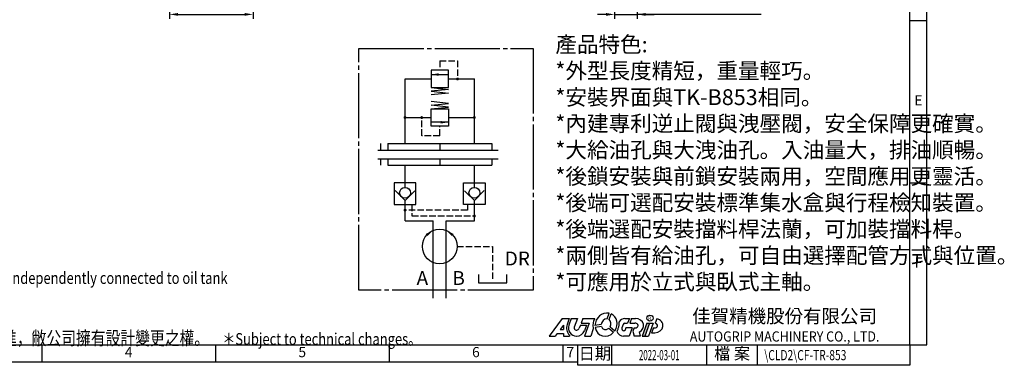
# Model space of a CAD drawing. Units: millimetres. Extents: x -8 to 1178, y -9 to 748.
# Drawn here: x 221 to 657, y -9 to 144 of the extents above; entities that cross this region are included whole.
import ezdxf
from ezdxf.enums import TextEntityAlignment as Align

# ---------------------------------------------------------------- set-up
doc = ezdxf.new("R2010")
doc.units = ezdxf.units.MM
doc.header["$LTSCALE"] = 1.5
doc.linetypes.add('CENTER', pattern=[35, 30, -1.5, 2, -1.5])
doc.linetypes.add('HIDDEN', pattern=[4, 3, -1])
doc.layers.get('Defpoints').update_dxf_attribs({"linetype": 'CONTINUOUS'})
doc.layers.add('AM_5', color=1, linetype='CONTINUOUS', lineweight=25)
for name, color, linetype in [('BORDER', 7, 'CONTINUOUS'), ('DIM', 1, 'CONTINUOUS'), ('DRAW', 7, 'CONTINUOUS'), ('HIDDEN', 3, 'HIDDEN')]:
    doc.layers.add(name, color=color, linetype=linetype)
doc.styles.add('LSP', font='SIMPLEX', dxfattribs={"bigfont": 'LSP'})
doc.styles.get("Standard").update_dxf_attribs({"font": 'romans.shx', "bigfont": 'chineset.shx'})
doc.dimstyles.new('AM_ISO$0', dxfattribs={"dimtxt": 3.5, "dimasz": 2.5, "dimexe": 1.3, "dimexo": 1, "dimgap": 1.5, "dimtad": 1, "dimdsep": 46, "dimtxsty": 'Standard', "dimcen": 0, "dimclrd": 2, "dimclre": 2, "dimclrt": 256, "dimaunit": 1, "dimazin": 2, "dimtfac": 0.65, "dimtix": 1, "dimtmove": 1, "dimatfit": 3, "dimfxl": 0, "dimlwd": -1, "dimlwe": -1, "dimarcsym": 0})

# ---------------------------------------------------------------- blocks, each defined once
blk = doc.blocks.new('A3(確認圖專用)')
at = {"layer": 'BORDER', "color": 2}
for p, q in [((415, 0), (415, 292)), ((410, 95.66), (415, 95.66)), ((410, 47.83), (415, 47.83)), ((153.75, 0), (153.75, -5)), ((205, 0), (205, -5)), ((256.25, 0), (256.25, -5)), ((307.5, 0), (307.5, -5)), ((410, 0), (415, 0)), ((36, -5), (312, -5))]:
    blk.add_line(p, q, dxfattribs=at)
at = {"layer": 'BORDER'}
for p, q in [((410, 0), (410, 287)), ((0, 0), (410, 0))]:
    blk.add_line(p, q, dxfattribs=at)
at = {"layer": 'BORDER', "color": 1, "char_height": 3, "attachment_point": 5}
for s, insert, width in [('E', (412.5, 71.75), 5), ('F', (412.5, 23.91), 5), ('4', (179.38, -2.5), 51.25), ('5', (230.62, -2.5), 51.25), ('6', (281.88, -2.5), 51.25), ('7', (309.75, -2.5), 4.5)]:
    blk.add_mtext(s, dxfattribs=dict(at, insert=insert, width=width))
blk = doc.blocks.new('AG-A3(迴轉缸)標題欄')
at = {"layer": 'BORDER'}
blk.add_hatch(color=1, dxfattribs=at).paths.add_polyline_path([(-76.83, 6.4), (-77.63, 6.4), (-79.01, 2.6), (-78.21, 2.6)])
at = {"layer": 'BORDER', "color": 2}
for p, q in [((-98, -6), (-98, 0)), ((-88, -6), (-88, 0)), ((0, 0), (0, -6)), ((-60, -6), (-60, 0)), ((-45, -6), (-45, 0)), ((0, -6), (-98, -6))]:
    blk.add_line(p, q, dxfattribs=at)
at = {"layer": 'DRAW', "color": 1}
for p, q in [((-89.4, 7.69), (-88.8, 9.34)), ((-88.83, 7.5), (-88.23, 9.17)), ((-91.14, 6.05), (-92.97, 5.73)), ((-77.63, 6.4), (-79.01, 2.6)), ((-76.83, 6.4), (-78.21, 2.6)), ((-77.63, 6.4), (-76.83, 6.4)), ((-91.09, 5.45), (-92.92, 5.13)), ((-88.88, 4.92), (-87.47, 3.74)), ((-88.49, 5.38), (-87.1, 4.21)), ((-79.01, 2.6), (-78.21, 2.6))]:
    blk.add_line(p, q, dxfattribs=at)
at = {"layer": 'DRAW', "color": 5}
for p, q in [((-102.66, 7.8), (-106.5, 2.6)), ((-102.3, 5.85), (-103.22, 4.6)), ((-102.66, 7.8), (-100.55, 7.8)), ((-102.3, 5.85), (-102.3, 4.6)), ((-100.55, 7.8), (-101.2, 6.01)), ((-99.95, 7.8), (-100.67, 5.82)), ((-99.95, 7.8), (-98.15, 7.8)), ((-98.15, 7.8), (-99.09, 5.21)), ((-96.55, 7.8), (-97.06, 6.4)), ((-97.06, 6.4), (-94.66, 6.4)), ((-96.55, 7.8), (-93.02, 7.8)), ((-94.66, 6.4), (-96.04, 2.6)), ((-84.67, 6.01), (-85.04, 5.01)), ((-84.15, 7.8), (-82.82, 7.8)), ((-84.11, 6.4), (-83.33, 6.4)), ((-82.82, 7.8), (-83.33, 6.4)), ((-82.22, 7.8), (-82.73, 6.4)), ((-82.73, 6.4), (-81.2, 6.4)), ((-82.22, 7.8), (-81, 7.8)), ((-75.83, 6.4), (-77.21, 2.6)), ((-76.83, 6.4), (-75.83, 6.4)), ((-74.74, 7.74), (-75.24, 6.38)), ((-104.11, 3.4), (-104.7, 2.6)), ((-104.11, 3.4), (-102.3, 3.4)), ((-103.22, 4.6), (-102.3, 4.6)), ((-102.3, 3.4), (-102.3, 2.6)), ((-98.53, 4.4), (-98.35, 4.4)), ((-97.28, 5.8), (-97.6, 4.93)), ((-97.28, 5.8), (-95.48, 5.8)), ((-95.48, 5.8), (-96.07, 4.18)), ((-93.46, 4.76), (-94.24, 2.6)), ((-84.13, 4.2), (-84.47, 4.2)), ((-83.84, 5), (-84.13, 4.2)), ((-82.04, 5), (-83.84, 5)), ((-82.04, 5), (-82.91, 2.6)), ((-81.44, 5), (-81.79, 4.02)), ((-81.79, 4.02), (-81.41, 2.6)), ((-81.44, 5), (-81.2, 5)), ((-79.94, 3.82), (-79.61, 2.6)), ((-75.74, 5), (-76.25, 3.6)), ((-76.25, 3.6), (-75.3, 3.6)), ((-75.74, 5), (-75.5, 5)), ((-106.5, 2.6), (-104.7, 2.6)), ((-102.3, 2.6), (-100.5, 2.6)), ((-100.5, 2.89), (-100.5, 2.6)), ((-98.42, 2.6), (-98.32, 2.6)), ((-96.04, 2.6), (-94.24, 2.6)), ((-82.91, 2.6), (-84.53, 2.6)), ((-79.61, 2.6), (-81.41, 2.6)), ((-78.21, 2.6), (-77.21, 2.6))]:
    blk.add_line(p, q, dxfattribs=at)
at = {"layer": 'DRAW', "color": 1}
blk.add_circle((-76.73, 7.9), 0.9, dxfattribs=at)
at = {"layer": 'DRAW', "color": 5}
for centre, radius, start, end in [((-98.41, 5), 2.96, 160, 225.2951), ((-98.42, 5), 2.4, 160, 270), ((-84.15, 5.8), 2, 90, 149.0453), ((-84.11, 5.8), 0.6, 90, 160), ((-98.53, 5), 0.6, 160, 270), ((-98.35, 5.2), 0.8, 270, 340), ((-98.32, 5), 2.4, 270, 340), ((-84.53, 4.64), 2.04, 196.7711, 270), ((-84.47, 4.8), 0.6, 160, 270)]:
    blk.add_arc(centre, radius, start, end, dxfattribs=at)
for centre, major_axis, ratio, start_param, end_param in [((-81.2, 5.7), (-1, 0), 0.7, 1.570796, 4.712389), ((-81, 5.7), (2.4, 0), 0.875, 5.17, 7.853982), ((-75.5, 5.7), (-1, 0), 0.7, 1.570796, 4.447093), ((-75.3, 5.7), (2.4, 0), 0.875, 4.712389, 7.618649)]:
    blk.add_ellipse(centre, major_axis=major_axis, ratio=ratio, start_param=start_param, end_param=end_param, dxfattribs=at)
at = {"layer": 'DRAW', "color": 1}
for points in [[(-88.8, 9.34), (-90.85, 9.73), (-92.93, 8.05), (-92.97, 5.73)], [(-87.1, 4.21), (-85.92, 5.97), (-86.32, 8.28), (-88.23, 9.17)], [(-89.4, 7.69), (-90.27, 7.78), (-91.13, 6.87), (-91.14, 6.05)], [(-88.49, 5.38), (-88.06, 6.14), (-88.17, 7.05), (-88.83, 7.5)], [(-92.92, 5.13), (-92.46, 2.5), (-89.39, 1.72), (-87.47, 3.74)], [(-91.09, 5.45), (-90.8, 4.47), (-89.69, 4.21), (-88.88, 4.92)]]:
    blk.add_open_spline(points, degree=3, dxfattribs=at)
at = {"layer": 'DRAW', "color": 5}
for points, knots in [([(-93.02, 7.8), (-93.04, 7.76), (-93.12, 7.62), (-93.31, 7.2), (-93.46, 6.77), (-93.58, 5.86), (-93.6, 5.31), (-93.46, 4.76)], [4.5774605, 4.5774605, 4.5774605, 4.5774605, 4.6042224, 4.6042224, 4.9695445, 4.9695445, 5.3160963, 5.3160963, 5.3160963, 5.3160963]), ([(-86.48, 4.05), (-86.32, 4.33), (-86.18, 4.61), (-85.86, 5.53), (-85.79, 6.19), (-85.87, 6.83)], [0.029167, 0.029167, 0.029167, 0.029167, 0.1627537, 0.1627537, 0.4521303, 0.4521303, 0.4521303, 0.4521303])]:
    blk.add_open_spline(points, degree=3, knots=knots, dxfattribs=at)
at = {"layer": 'BORDER', "color": 3, "insert": (-316, 18), "char_height": 4, "width": 188, "attachment_point": 7}
blk.add_mtext('{\\W0.8;● \\H0.875x;The drain port should be independently connected to oil tank}', dxfattribs=at)
at = {"layer": 'BORDER', "insert": (-37, 8.5), "char_height": 4, "width": 74, "attachment_point": 5}
blk.add_mtext('{\\fDFLiShuW5-B5|b0|i0|c136|p65;佳賀精機股份有限公司}', dxfattribs=at)
at = {"layer": 'BORDER', "color": 1}
for s, insert, char_height, width, attachment_point in [('{\\H1.3333x;\\W0.8;＊為確保產品品質日益精進，敝公司擁有設計變更之權。    \\H0.875x;＊Subject to technical changes。}', (-316, 0), 3, 175.7042, 7), ('日期', (-93, -3), 3.5, 10, 5), ('檔 案', (-52.5, -3), 3.5, 15, 5)]:
    blk.add_mtext(s, dxfattribs=dict(at, insert=insert, char_height=char_height, width=width, attachment_point=attachment_point))
at = {"layer": 'BORDER', "color": 1, "lineweight": 25, "insert": (-37, 2.5), "char_height": 3, "width": 74, "attachment_point": 5}
blk.add_mtext('{\\W0.9;AUTOGRIP MACHINERY CO., LTD.}', dxfattribs=at)
at = {"layer": 'BORDER', "color": 1}
blk.add_attdef('名稱', text='', height=3.5, dxfattribs=at).set_placement((-348, 60), align=Align.BOTTOM_CENTER)
at = {"layer": 'BORDER', "color": 1, "width": 0.65}
blk.add_attdef('NAME', text='', height=3, dxfattribs=at).set_placement((-348, 58), align=Align.MIDDLE_CENTER)
at = {"layer": 'BORDER', "color": 1}
for tag, height, p in [('型號', 3.5, (-348, 52)), ('押側', 3.5, (-328, 45)), ('拉側', 3.5, (-328, 39)), ('行程', 3.5, (-328, 33)), ('轉數', 3.5, (-328, 27)), ('壓力', 3.5, (-328, 21)), ('I', 3.5, (-328, 15)), ('重量', 3.5, (-328, 9)), ('洩漏量', 3.5, (-328, 3)), ('B.1', 3, (-380, -3)), ('GEN-TITLE-DAT{5.44}', 3, (-74, -3))]:
    blk.add_attdef(tag, text='', height=height, dxfattribs=at).set_placement(p, align=Align.MIDDLE_CENTER)
blk.add_attdef('GEN-TITLE-DWG{10.8}', text='', height=3, dxfattribs=at).set_placement((-43, -3), align=Align.MIDDLE_LEFT)
at = {"layer": 'DRAW', "color": 1}
blk.add_text('R', height=1.08, dxfattribs=at).set_placement((-77.29, 7.36))
blk = doc.blocks.new('A$C61F23A9A')
at = {"layer": 'DRAW', "color": 3, "linetype": 'CENTER'}
for p, q in [((0, 5.66), (0, 172.68)), ((0, 172.68), (120.48, 172.68)), ((120.48, 172.68), (120.48, 5.66)), ((120.48, 5.66), (0, 5.66))]:
    blk.add_line(p, q, dxfattribs=at)
at = {"layer": 'DRAW', "color": 1}
for p, q in [((31.92, 151.53), (49.91, 151.53)), ((31.92, 106.86), (31.92, 151.53)), ((61.91, 151.53), (79.91, 151.53)), ((79.91, 106.86), (79.91, 151.53)), ((49.91, 145.53), (62.02, 144.36)), ((62.02, 144.36), (50, 143.06)), ((50, 143.06), (62.02, 141.76)), ((62.02, 141.76), (50, 140.47)), ((49.91, 130.86), (62.02, 132.03)), ((62.02, 134.63), (50, 135.93)), ((50, 133.33), (62.02, 134.63)), ((62.02, 132.03), (50, 133.33)), ((31.92, 124.86), (49.91, 124.86)), ((61.91, 124.86), (79.91, 124.86)), ((13.01, 102.36), (96.32, 102.36)), ((15.07, 106.86), (15.07, 102.36)), ((19.92, 106.86), (19.92, 102.36)), ((19.92, 106.86), (91.92, 106.86)), ((55.91, 106.86), (55.91, 102.36)), ((91.92, 106.86), (91.92, 102.36)), ((13.01, 96.36), (96.32, 96.36)), ((15.07, 96.36), (15.07, 91.86)), ((19.92, 96.36), (19.92, 91.86)), ((55.91, 96.36), (55.91, 91.86)), ((91.92, 96.36), (91.92, 91.86)), ((19.92, 91.86), (91.92, 91.86)), ((31.92, 76.59), (31.92, 91.86)), ((79.91, 76.59), (79.91, 91.86)), ((31.92, 67.48), (25.11, 74.39)), ((31.82, 69.09), (31.82, 69.09)), ((31.92, 67.48), (38.71, 74.29)), ((79.91, 67.48), (73.12, 74.29)), ((79.91, 67.48), (86.72, 74.39)), ((80.01, 69.09), (80.01, 69.09)), ((31.92, 53.37), (31.92, 67.48)), ((79.91, 53.37), (79.91, 67.48)), ((31.92, 53.37), (51.42, 53.37)), ((51.42, 0), (51.42, 53.37)), ((60.41, 53.37), (79.91, 53.37)), ((60.41, 0), (60.41, 53.37)), ((82.73, 16.36), (82.73, 10.65)), ((102.45, 10.65), (102.45, 16.36)), ((82.73, 10.65), (102.45, 10.65))]:
    blk.add_line(p, q, dxfattribs=at)
at = {"layer": 'DRAW', "color": 2}
for p, q in [((49.91, 154.58), (61.91, 154.58)), ((61.91, 121.61), (49.91, 121.61))]:
    blk.add_line(p, q, dxfattribs=at)
at = {"layer": 'DRAW', "color": 1}
for points in [[(61.91, 145.53), (61.91, 157.53), (49.91, 157.53), (49.91, 145.53)], [(61.91, 130.86), (61.91, 118.86), (49.91, 118.86), (49.91, 130.86)], [(24.42, 79.69), (24.42, 64.69), (39.42, 64.69), (39.42, 79.69)], [(87.41, 79.69), (87.41, 64.69), (72.41, 64.69), (72.41, 79.69)]]:
    blk.add_lwpolyline(points, close=True, dxfattribs=at)
at = {"layer": 'DRAW', "linetype": 'Continuous', "const_width": 1}
for points in [[(67.82, 151.53, 1), (68.82, 151.53, 1)], [(31.42, 124.86, 1), (32.42, 124.86, 1)], [(43, 124.86, 1), (44, 124.86, 1)], [(79.41, 124.86, 1), (80.41, 124.86, 1)], [(31.42, 60.91, 1), (32.42, 60.91, 1)], [(79.41, 56.83, 1), (80.41, 56.83, 1)]]:
    blk.add_lwpolyline(points, format="xyb", close=True, dxfattribs=at)
at = {"layer": 'DRAW', "color": 1}
for centre, radius in [((31.92, 72.84), 3.75), ((79.91, 72.84), 3.75), ((55.91, 35.8), 12)]:
    blk.add_circle(centre, radius, dxfattribs=at)
at = {"layer": 'DRAW', "color": 2}
for points in [[(55.31, 153.68), (55.31, 155.48), (49.91, 154.58)], [(56.51, 122.51), (56.51, 120.71), (61.91, 121.61)], [(46.36, 44.41), (47.42, 42.96), (51.26, 46.85)], [(65.46, 44.41), (64.4, 42.96), (60.56, 46.85)]]:
    blk.add_solid(points, dxfattribs=at)
at = {"layer": 'HIDDEN'}
for p, q in [((55.91, 164.16), (55.91, 157.53)), ((55.91, 164.16), (68.32, 164.16)), ((68.32, 164.16), (68.32, 151.53)), ((43.5, 112.24), (43.5, 124.86)), ((55.91, 112.24), (55.91, 118.86)), ((55.91, 112.24), (43.5, 112.24)), ((36.66, 64.69), (36.66, 56.83)), ((75.04, 64.69), (75.04, 60.91)), ((75.04, 60.91), (31.92, 60.91)), ((36.66, 56.83), (79.91, 56.83)), ((67.91, 35.8), (92.52, 35.8)), ((92.52, 35.8), (92.52, 13.33))]:
    blk.add_line(p, q, dxfattribs=at)
at = {"layer": 'DRAW', "color": 1, "style": 'LSP'}
for s, p in [('DR', (100.97, 22.64)), ('A', (39.93, 9.16)), ('B', (64.7, 9.16))]:
    blk.add_text(s, height=9.6, dxfattribs=at).set_placement(p)
blk = doc.blocks.new('*D19')
at = {"layer": 'AM_5', "color": 2}
for p, q in [((494.18, 237.44), (494.18, 144.26)), ((484.18, 181.07), (484.18, 144.26)), ((480.43, 146.21), (476.68, 146.21)), ((484.18, 146.21), (494.18, 146.21)), ((484.18, 146.21), (494.18, 146.21)), ((549.15, 146.21), (494.18, 146.21)), ((497.93, 146.21), (501.68, 146.21))]:
    blk.add_line(p, q, dxfattribs=at)
for points in [[(480.43, 146.83), (480.43, 145.58), (484.18, 146.21)], [(497.93, 146.83), (497.93, 145.58), (494.18, 146.21)]]:
    blk.add_solid(points, dxfattribs=at)
at = {"layer": 'Defpoints', "color": 0}
for p in [(494.18, 238.94), (484.18, 182.57), (494.18, 146.21)]:
    blk.add_point(p, dxfattribs=at)
at = {"layer": 'AM_5', "insert": (530.65, 155.46), "char_height": 5.25, "attachment_point": 5}
blk.add_mtext('max. 20\\Pmin. 0', dxfattribs=at)
blk = doc.blocks.new('*D30')
at = {"layer": 'AM_5', "color": 2}
for p, q in [((287.18, 244.07), (287.18, 231.37)), ((287.18, 210.65), (287.18, 144.27)), ((324.18, 208.57), (324.18, 144.27)), ((290.93, 146.22), (320.43, 146.22))]:
    blk.add_line(p, q, dxfattribs=at)
for points in [[(290.93, 146.84), (290.93, 145.59), (287.18, 146.22)], [(320.43, 146.84), (320.43, 145.59), (324.18, 146.22)]]:
    blk.add_solid(points, dxfattribs=at)
at = {"layer": 'Defpoints', "color": 0}
for p in [(287.18, 245.57), (324.18, 210.07), (324.18, 146.22)]:
    blk.add_point(p, dxfattribs=at)
at = {"layer": 'AM_5', "insert": (305.35, 155.2), "char_height": 5.25, "attachment_point": 5}
blk.add_mtext('max. 47\\Pmin. 27', dxfattribs=at)

msp = doc.modelspace()

# ---------------------------------------------------------------- block references
at = {"layer": 'AM_5', "linetype": 'Continuous', "xscale": 0.6399999999999637, "yscale": 0.6399999999999637, "zscale": 0.6399999999999637}
msp.add_blockref('A$C61F23A9A', (371.008, 20.667), dxfattribs=at)
at = {"layer": 'BORDER', "lineweight": 0, "xscale": 1.5, "yscale": 1.5, "zscale": 1.5}
msp.add_blockref('A3(確認圖專用)', (0, 0), dxfattribs=at)
at = {"layer": 'BORDER', "lineweight": 0}
ref = msp.add_blockref('AG-A3(迴轉缸)標題欄', (615, -0.005), dxfattribs=dict(at, xscale=1.5, yscale=1.5, zscale=1.5))
ref.add_attrib('GEN-TITLE-DWG{10.8}', '\\CLD2\\CF-TR-853', dxfattribs={"color": 1, "height": 4.5, "width": 0.741176}).set_placement((550.5, -4.505), align=Align.MIDDLE_LEFT)
ref.add_attrib('GEN-TITLE-DAT{5.44}', '2022-03-01', dxfattribs={"color": 1, "height": 4.5, "width": 0.5712}).set_placement((504, -4.505), align=Align.MIDDLE_CENTER)

# ---------------------------------------------------------------- texts
at = {"layer": 'DIM', "insert": (458.008, 136.445), "char_height": 7, "attachment_point": 1}
msp.add_mtext_dynamic_manual_height_columns('產品特色:\\P*外型長度精短，重量輕巧。\\P*安裝界面與TK-B853相同。\\P*內建專利逆止閥與洩壓閥，安全保障更確實。\\P*大給油孔與大洩油孔。入油量大，排油順暢。\\P*後鎖安裝與前鎖安裝兩用，空間應用更靈活。\\P*後端可選配安裝標準集水盒與行程檢知裝置。\\P*後端選配安裝擋料桿法蘭，可加裝擋料桿。\\P*兩側皆有給油孔，可自由選擇配管方式與位置。\\P*可應用於立式與臥式主軸。', width=182.70067, gutter_width=11, heights=[0], dxfattribs=at)

# ---------------------------------------------------------------- dimensions: what is measured, and where the dimension line sits
at = {"layer": 'AM_5'}
for base, p1, p2, text, override, picture, middle in [((324.181, 146.216), (287.181, 245.571), (324.181, 210.071), 'max. 47\\Pmin. 27', {"dimscale": 1.5, "dimdec": 1, "dimtol": 0, "dimlim": 0, "dimtp": 0, "dimtm": 0.1, "dimtfac": 0.65, "dimtdec": 2, "dimtolj": 0, "dimtzin": 8}, '*D30', (305.35, 145.948)), ((494.181, 146.206), (484.181, 182.571), (494.181, 238.937), 'max. 20\\Pmin. 0', {"dimscale": 1.5, "dimdec": 1, "dimlfac": 1, "dimtm": 0.1}, '*D19', (530.653, 151.419))]:
    dim = msp.add_linear_dim(base=base, p1=p1, p2=p2, text=text, dimstyle='AM_ISO$0', override=override, dxfattribs=at)
    dim.commit()
    dim.dimension.update_dxf_attribs({"geometry": picture, "text_midpoint": middle, "dimtype": 160})

doc.saveas('drawing.dxf')
